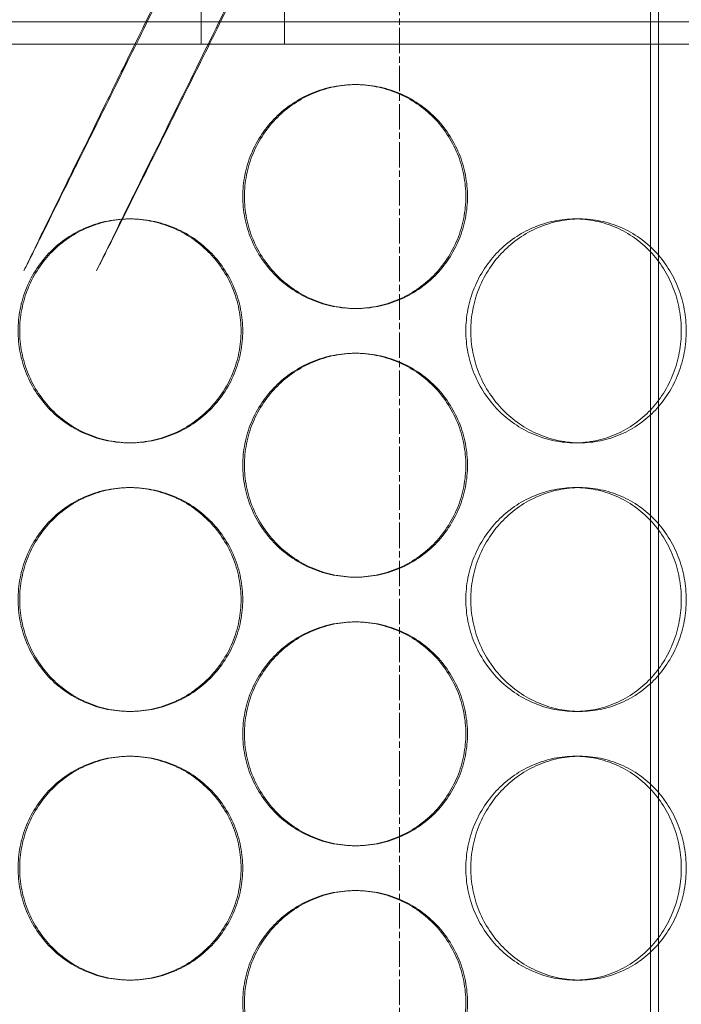
# Model space of a CAD drawing. Units: millimetres. Extents: x 255452 to 276816, y 159590 to 174542.
# Drawn here: x 258703 to 258851, y 170959 to 171179 of the extents above; entities that cross this region are included whole.
import ezdxf

# ---------------------------------------------------------------- set-up
doc = ezdxf.new("R2010")
doc.units = ezdxf.units.MM
doc.linetypes.add('CHAIN', pattern=[0.3543, 0.2362, -0.0295, 0.0591, -0.0295])
doc.linetypes.add('DASHED', pattern=[0])
doc.layers.add('Osa (ISO)', color=1, linetype='Continuous', lineweight=9)
doc.layers.add('Skrytá (ISO)', color=1, linetype='DASHED', lineweight=18)

msp = doc.modelspace()

# ---------------------------------------------------------------- linework, layer by layer
at = {"layer": 'Osa (ISO)', "linetype": 'CHAIN', "ltscale": 23.990969}
msp.add_line((258787.77, 169318.21), (258787.77, 172049.08), dxfattribs=at)
at = {"layer": 'Skrytá (ISO)', "ltscale": 13.132444}
msp.add_line((258843.77, 170568.21), (258843.77, 171858.21), dxfattribs=at)
at = {"layer": 'Skrytá (ISO)', "ltscale": 13.112083}
msp.add_line((258845.57, 170568.21), (258845.57, 171856.21), dxfattribs=at)
at = {"layer": 'Skrytá (ISO)', "ltscale": 1.52292}
for p, q in [((258743.46, 171173.21), (258743.46, 171193.21)), ((258762.09, 171173.21), (258762.09, 171193.21))]:
    msp.add_line(p, q, dxfattribs=at)
at = {"layer": 'Skrytá (ISO)', "ltscale": 13.862202}
for p, q in [((258570.27, 171178.21), (258935.27, 171178.21)), ((258570.27, 171173.21), (258935.27, 171173.21))]:
    msp.add_line(p, q, dxfattribs=at)
at = {"layer": 'Skrytá (ISO)', "ltscale": 0.304504}
for p, q in [((258777.78, 171164.21), (258778.15, 171164.21)), ((258727.4, 171134.21), (258727.77, 171134.21)), ((258828.03, 171134.21), (258826.94, 171134.21)), ((258777.78, 171114.21), (258778.15, 171114.21)), ((258777.78, 171104.21), (258778.15, 171104.21)), ((258727.4, 171084.21), (258727.77, 171084.21)), ((258828.03, 171084.21), (258826.94, 171084.21)), ((258727.4, 171074.21), (258727.77, 171074.21)), ((258828.03, 171074.21), (258826.94, 171074.21)), ((258777.78, 171054.21), (258778.15, 171054.21)), ((258777.78, 171044.21), (258778.15, 171044.21)), ((258727.4, 171024.21), (258727.77, 171024.21)), ((258828.03, 171024.21), (258826.94, 171024.21)), ((258727.4, 171014.21), (258727.77, 171014.21)), ((258828.03, 171014.21), (258826.94, 171014.21)), ((258777.78, 170994.21), (258778.15, 170994.21)), ((258777.78, 170984.21), (258778.15, 170984.21)), ((258727.4, 170964.21), (258727.77, 170964.21)), ((258828.03, 170964.21), (258826.94, 170964.21))]:
    msp.add_line(p, q, dxfattribs=at)
at = {"layer": 'Skrytá (ISO)', "ltscale": 0.367162}
for points, weights in [([(258744.55, 171204.81), (258664.74, 171043.01), (258744.55, 171205.54)], [1, 1.07735026919, 1.07735026919]), ([(258761, 171205.54), (258680.72, 171043.01), (258761, 171204.81)], [1.07735026919, 1.07735026919, 1])]:
    msp.add_rational_spline(points, weights, degree=2, dxfattribs=at)
at = {"layer": 'Skrytá (ISO)', "ltscale": 15.199395}
for points in [[(258802.57, 171139.21), (258802.57, 171140.78), (258802.42, 171142.4), (258801.79, 171145.63), (258801.32, 171147.24), (258800.06, 171150.32), (258799.27, 171151.8), (258797.46, 171154.53), (258796.43, 171155.78), (258794.23, 171158), (258792.99, 171159.04), (258790.28, 171160.87), (258788.82, 171161.67), (258785.76, 171162.94), (258784.17, 171163.43), (258780.96, 171164.06), (258779.34, 171164.21), (258776.22, 171164.21), (258774.6, 171164.06), (258771.38, 171163.43), (258769.77, 171162.94), (258766.7, 171161.67), (258765.22, 171160.87), (258762.49, 171159.04), (258761.24, 171158), (258759.01, 171155.78), (258757.97, 171154.53), (258756.13, 171151.8), (258755.33, 171150.32), (258754.05, 171147.24), (258753.57, 171145.63), (258752.93, 171142.4), (258752.78, 171140.78), (258752.78, 171137.64), (258752.93, 171136.02), (258753.57, 171132.79), (258754.05, 171131.18), (258755.33, 171128.1), (258756.13, 171126.62), (258757.97, 171123.9), (258759.01, 171122.64), (258761.24, 171120.42), (258762.49, 171119.38), (258765.22, 171117.55), (258766.7, 171116.75), (258769.77, 171115.48), (258771.38, 171114.99), (258774.6, 171114.36), (258776.22, 171114.21), (258779.34, 171114.21), (258780.96, 171114.36), (258784.17, 171114.99), (258785.76, 171115.48), (258788.82, 171116.75), (258790.28, 171117.55), (258792.99, 171119.38), (258794.23, 171120.42), (258796.43, 171122.64), (258797.46, 171123.9), (258799.27, 171126.62), (258800.06, 171128.1), (258801.32, 171131.18), (258801.79, 171132.79), (258802.42, 171136.02), (258802.57, 171137.64), (258802.57, 171139.21)], [(258702.98, 171109.21), (258702.98, 171107.64), (258703.13, 171106.02), (258703.76, 171102.79), (258704.23, 171101.18), (258705.49, 171098.1), (258706.28, 171096.62), (258708.09, 171093.9), (258709.12, 171092.64), (258711.32, 171090.42), (258712.56, 171089.38), (258715.26, 171087.55), (258716.73, 171086.75), (258719.79, 171085.48), (258721.38, 171084.99), (258724.59, 171084.36), (258726.21, 171084.21), (258729.33, 171084.21), (258730.95, 171084.36), (258734.17, 171084.99), (258735.78, 171085.48), (258738.85, 171086.75), (258740.33, 171087.55), (258743.06, 171089.38), (258744.31, 171090.42), (258746.54, 171092.64), (258747.58, 171093.9), (258749.42, 171096.62), (258750.22, 171098.1), (258751.5, 171101.18), (258751.98, 171102.79), (258752.62, 171106.02), (258752.77, 171107.64), (258752.77, 171110.78), (258752.62, 171112.4), (258751.98, 171115.63), (258751.5, 171117.24), (258750.22, 171120.32), (258749.42, 171121.8), (258747.58, 171124.53), (258746.54, 171125.78), (258744.31, 171128), (258743.06, 171129.04), (258740.33, 171130.87), (258738.85, 171131.67), (258735.78, 171132.94), (258734.17, 171133.43), (258730.95, 171134.06), (258729.33, 171134.21), (258726.21, 171134.21), (258724.59, 171134.06), (258721.38, 171133.43), (258719.79, 171132.94), (258716.73, 171131.67), (258715.26, 171130.87), (258712.56, 171129.04), (258711.32, 171128), (258709.12, 171125.78), (258708.09, 171124.53), (258706.28, 171121.8), (258705.49, 171120.32), (258704.23, 171117.24), (258703.76, 171115.63), (258703.13, 171112.4), (258702.98, 171110.78), (258702.98, 171109.21)], [(258802.58, 171109.21), (258802.58, 171107.64), (258802.72, 171106.02), (258803.35, 171102.79), (258803.82, 171101.18), (258805.08, 171098.1), (258805.86, 171096.62), (258807.67, 171093.9), (258808.69, 171092.64), (258810.86, 171090.42), (258812.09, 171089.38), (258814.75, 171087.55), (258816.19, 171086.75), (258819.18, 171085.48), (258820.74, 171084.99), (258823.86, 171084.36), (258825.43, 171084.21), (258828.45, 171084.21), (258830.01, 171084.36), (258833.1, 171084.99), (258834.63, 171085.48), (258837.56, 171086.75), (258838.96, 171087.55), (258841.55, 171089.38), (258842.74, 171090.42), (258844.83, 171092.64), (258845.81, 171093.9), (258847.54, 171096.62), (258848.28, 171098.1), (258849.48, 171101.18), (258849.93, 171102.79), (258850.53, 171106.02), (258850.67, 171107.64), (258850.67, 171110.78), (258850.53, 171112.4), (258849.93, 171115.63), (258849.48, 171117.24), (258848.28, 171120.32), (258847.54, 171121.8), (258845.81, 171124.53), (258844.83, 171125.78), (258842.74, 171128), (258841.55, 171129.04), (258838.96, 171130.87), (258837.56, 171131.67), (258834.63, 171132.94), (258833.1, 171133.43), (258830.01, 171134.06), (258828.45, 171134.21), (258825.43, 171134.21), (258823.86, 171134.06), (258820.74, 171133.43), (258819.18, 171132.94), (258816.19, 171131.67), (258814.75, 171130.87), (258812.09, 171129.04), (258810.86, 171128), (258808.69, 171125.78), (258807.67, 171124.53), (258805.86, 171121.8), (258805.08, 171120.32), (258803.82, 171117.24), (258803.35, 171115.63), (258802.72, 171112.4), (258802.58, 171110.78), (258802.58, 171109.21)], [(258802.57, 171079.21), (258802.57, 171080.78), (258802.42, 171082.4), (258801.79, 171085.63), (258801.32, 171087.24), (258800.06, 171090.32), (258799.27, 171091.8), (258797.46, 171094.53), (258796.43, 171095.78), (258794.23, 171098), (258792.99, 171099.04), (258790.28, 171100.87), (258788.82, 171101.67), (258785.76, 171102.94), (258784.17, 171103.43), (258780.96, 171104.06), (258779.34, 171104.21), (258776.22, 171104.21), (258774.6, 171104.06), (258771.38, 171103.43), (258769.77, 171102.94), (258766.7, 171101.67), (258765.22, 171100.87), (258762.49, 171099.04), (258761.24, 171098), (258759.01, 171095.78), (258757.97, 171094.53), (258756.13, 171091.8), (258755.33, 171090.32), (258754.05, 171087.24), (258753.57, 171085.63), (258752.93, 171082.4), (258752.78, 171080.78), (258752.78, 171077.64), (258752.93, 171076.02), (258753.57, 171072.79), (258754.05, 171071.18), (258755.33, 171068.1), (258756.13, 171066.62), (258757.97, 171063.9), (258759.01, 171062.64), (258761.24, 171060.42), (258762.49, 171059.38), (258765.22, 171057.55), (258766.7, 171056.75), (258769.77, 171055.48), (258771.38, 171054.99), (258774.6, 171054.36), (258776.22, 171054.21), (258779.34, 171054.21), (258780.96, 171054.36), (258784.17, 171054.99), (258785.76, 171055.48), (258788.82, 171056.75), (258790.28, 171057.55), (258792.99, 171059.38), (258794.23, 171060.42), (258796.43, 171062.64), (258797.46, 171063.9), (258799.27, 171066.62), (258800.06, 171068.1), (258801.32, 171071.18), (258801.79, 171072.79), (258802.42, 171076.02), (258802.57, 171077.64), (258802.57, 171079.21)], [(258702.98, 171049.21), (258702.98, 171047.64), (258703.13, 171046.02), (258703.76, 171042.79), (258704.23, 171041.18), (258705.49, 171038.1), (258706.28, 171036.62), (258708.09, 171033.9), (258709.12, 171032.64), (258711.32, 171030.42), (258712.56, 171029.38), (258715.26, 171027.55), (258716.73, 171026.75), (258719.79, 171025.48), (258721.38, 171024.99), (258724.59, 171024.36), (258726.21, 171024.21), (258729.33, 171024.21), (258730.95, 171024.36), (258734.17, 171024.99), (258735.78, 171025.48), (258738.85, 171026.75), (258740.33, 171027.55), (258743.06, 171029.38), (258744.31, 171030.42), (258746.54, 171032.64), (258747.58, 171033.9), (258749.42, 171036.62), (258750.22, 171038.1), (258751.5, 171041.18), (258751.98, 171042.79), (258752.62, 171046.02), (258752.77, 171047.64), (258752.77, 171050.78), (258752.62, 171052.4), (258751.98, 171055.63), (258751.5, 171057.24), (258750.22, 171060.32), (258749.42, 171061.8), (258747.58, 171064.53), (258746.54, 171065.78), (258744.31, 171068), (258743.06, 171069.04), (258740.33, 171070.87), (258738.85, 171071.67), (258735.78, 171072.94), (258734.17, 171073.43), (258730.95, 171074.06), (258729.33, 171074.21), (258726.21, 171074.21), (258724.59, 171074.06), (258721.38, 171073.43), (258719.79, 171072.94), (258716.73, 171071.67), (258715.26, 171070.87), (258712.56, 171069.04), (258711.32, 171068), (258709.12, 171065.78), (258708.09, 171064.53), (258706.28, 171061.8), (258705.49, 171060.32), (258704.23, 171057.24), (258703.76, 171055.63), (258703.13, 171052.4), (258702.98, 171050.78), (258702.98, 171049.21)], [(258802.58, 171049.21), (258802.58, 171047.64), (258802.72, 171046.02), (258803.35, 171042.79), (258803.82, 171041.18), (258805.08, 171038.1), (258805.86, 171036.62), (258807.67, 171033.9), (258808.69, 171032.64), (258810.86, 171030.42), (258812.09, 171029.38), (258814.75, 171027.55), (258816.19, 171026.75), (258819.18, 171025.48), (258820.74, 171024.99), (258823.86, 171024.36), (258825.43, 171024.21), (258828.45, 171024.21), (258830.01, 171024.36), (258833.1, 171024.99), (258834.63, 171025.48), (258837.56, 171026.75), (258838.96, 171027.55), (258841.55, 171029.38), (258842.74, 171030.42), (258844.83, 171032.64), (258845.81, 171033.9), (258847.54, 171036.62), (258848.28, 171038.1), (258849.48, 171041.18), (258849.93, 171042.79), (258850.53, 171046.02), (258850.67, 171047.64), (258850.67, 171050.78), (258850.53, 171052.4), (258849.93, 171055.63), (258849.48, 171057.24), (258848.28, 171060.32), (258847.54, 171061.8), (258845.81, 171064.53), (258844.83, 171065.78), (258842.74, 171068), (258841.55, 171069.04), (258838.96, 171070.87), (258837.56, 171071.67), (258834.63, 171072.94), (258833.1, 171073.43), (258830.01, 171074.06), (258828.45, 171074.21), (258825.43, 171074.21), (258823.86, 171074.06), (258820.74, 171073.43), (258819.18, 171072.94), (258816.19, 171071.67), (258814.75, 171070.87), (258812.09, 171069.04), (258810.86, 171068), (258808.69, 171065.78), (258807.67, 171064.53), (258805.86, 171061.8), (258805.08, 171060.32), (258803.82, 171057.24), (258803.35, 171055.63), (258802.72, 171052.4), (258802.58, 171050.78), (258802.58, 171049.21)], [(258802.57, 171019.21), (258802.57, 171020.78), (258802.42, 171022.4), (258801.79, 171025.63), (258801.32, 171027.24), (258800.06, 171030.32), (258799.27, 171031.8), (258797.46, 171034.53), (258796.43, 171035.78), (258794.23, 171038), (258792.99, 171039.04), (258790.28, 171040.87), (258788.82, 171041.67), (258785.76, 171042.94), (258784.17, 171043.43), (258780.96, 171044.06), (258779.34, 171044.21), (258776.22, 171044.21), (258774.6, 171044.06), (258771.38, 171043.43), (258769.77, 171042.94), (258766.7, 171041.67), (258765.22, 171040.87), (258762.49, 171039.04), (258761.24, 171038), (258759.01, 171035.78), (258757.97, 171034.53), (258756.13, 171031.8), (258755.33, 171030.32), (258754.05, 171027.24), (258753.57, 171025.63), (258752.93, 171022.4), (258752.78, 171020.78), (258752.78, 171017.64), (258752.93, 171016.02), (258753.57, 171012.79), (258754.05, 171011.18), (258755.33, 171008.1), (258756.13, 171006.62), (258757.97, 171003.9), (258759.01, 171002.64), (258761.24, 171000.42), (258762.49, 170999.38), (258765.22, 170997.55), (258766.7, 170996.75), (258769.77, 170995.48), (258771.38, 170994.99), (258774.6, 170994.36), (258776.22, 170994.21), (258779.34, 170994.21), (258780.96, 170994.36), (258784.17, 170994.99), (258785.76, 170995.48), (258788.82, 170996.75), (258790.28, 170997.55), (258792.99, 170999.38), (258794.23, 171000.42), (258796.43, 171002.64), (258797.46, 171003.9), (258799.27, 171006.62), (258800.06, 171008.1), (258801.32, 171011.18), (258801.79, 171012.79), (258802.42, 171016.02), (258802.57, 171017.64), (258802.57, 171019.21)], [(258702.98, 170989.21), (258702.98, 170987.64), (258703.13, 170986.02), (258703.76, 170982.79), (258704.23, 170981.18), (258705.49, 170978.1), (258706.28, 170976.62), (258708.09, 170973.9), (258709.12, 170972.64), (258711.32, 170970.42), (258712.56, 170969.38), (258715.26, 170967.55), (258716.73, 170966.75), (258719.79, 170965.48), (258721.38, 170964.99), (258724.59, 170964.36), (258726.21, 170964.21), (258729.33, 170964.21), (258730.95, 170964.36), (258734.17, 170964.99), (258735.78, 170965.48), (258738.85, 170966.75), (258740.33, 170967.55), (258743.06, 170969.38), (258744.31, 170970.42), (258746.54, 170972.64), (258747.58, 170973.9), (258749.42, 170976.62), (258750.22, 170978.1), (258751.5, 170981.18), (258751.98, 170982.79), (258752.62, 170986.02), (258752.77, 170987.64), (258752.77, 170990.78), (258752.62, 170992.4), (258751.98, 170995.63), (258751.5, 170997.24), (258750.22, 171000.32), (258749.42, 171001.8), (258747.58, 171004.53), (258746.54, 171005.78), (258744.31, 171008), (258743.06, 171009.04), (258740.33, 171010.87), (258738.85, 171011.67), (258735.78, 171012.94), (258734.17, 171013.43), (258730.95, 171014.06), (258729.33, 171014.21), (258726.21, 171014.21), (258724.59, 171014.06), (258721.38, 171013.43), (258719.79, 171012.94), (258716.73, 171011.67), (258715.26, 171010.87), (258712.56, 171009.04), (258711.32, 171008), (258709.12, 171005.78), (258708.09, 171004.53), (258706.28, 171001.8), (258705.49, 171000.32), (258704.23, 170997.24), (258703.76, 170995.63), (258703.13, 170992.4), (258702.98, 170990.78), (258702.98, 170989.21)], [(258802.58, 170989.21), (258802.58, 170987.64), (258802.72, 170986.02), (258803.35, 170982.79), (258803.82, 170981.18), (258805.08, 170978.1), (258805.86, 170976.62), (258807.67, 170973.9), (258808.69, 170972.64), (258810.86, 170970.42), (258812.09, 170969.38), (258814.75, 170967.55), (258816.19, 170966.75), (258819.18, 170965.48), (258820.74, 170964.99), (258823.86, 170964.36), (258825.43, 170964.21), (258828.45, 170964.21), (258830.01, 170964.36), (258833.1, 170964.99), (258834.63, 170965.48), (258837.56, 170966.75), (258838.96, 170967.55), (258841.55, 170969.38), (258842.74, 170970.42), (258844.83, 170972.64), (258845.81, 170973.9), (258847.54, 170976.62), (258848.28, 170978.1), (258849.48, 170981.18), (258849.93, 170982.79), (258850.53, 170986.02), (258850.67, 170987.64), (258850.67, 170990.78), (258850.53, 170992.4), (258849.93, 170995.63), (258849.48, 170997.24), (258848.28, 171000.32), (258847.54, 171001.8), (258845.81, 171004.53), (258844.83, 171005.78), (258842.74, 171008), (258841.55, 171009.04), (258838.96, 171010.87), (258837.56, 171011.67), (258834.63, 171012.94), (258833.1, 171013.43), (258830.01, 171014.06), (258828.45, 171014.21), (258825.43, 171014.21), (258823.86, 171014.06), (258820.74, 171013.43), (258819.18, 171012.94), (258816.19, 171011.67), (258814.75, 171010.87), (258812.09, 171009.04), (258810.86, 171008), (258808.69, 171005.78), (258807.67, 171004.53), (258805.86, 171001.8), (258805.08, 171000.32), (258803.82, 170997.24), (258803.35, 170995.63), (258802.72, 170992.4), (258802.58, 170990.78), (258802.58, 170989.21)], [(258802.57, 170959.21), (258802.57, 170960.78), (258802.42, 170962.4), (258801.79, 170965.63), (258801.32, 170967.24), (258800.06, 170970.32), (258799.27, 170971.8), (258797.46, 170974.53), (258796.43, 170975.78), (258794.23, 170978), (258792.99, 170979.04), (258790.28, 170980.87), (258788.82, 170981.67), (258785.76, 170982.94), (258784.17, 170983.43), (258780.96, 170984.06), (258779.34, 170984.21), (258776.22, 170984.21), (258774.6, 170984.06), (258771.38, 170983.43), (258769.77, 170982.94), (258766.7, 170981.67), (258765.22, 170980.87), (258762.49, 170979.04), (258761.24, 170978), (258759.01, 170975.78), (258757.97, 170974.53), (258756.13, 170971.8), (258755.33, 170970.32), (258754.05, 170967.24), (258753.57, 170965.63), (258752.93, 170962.4), (258752.78, 170960.78), (258752.78, 170957.64), (258752.93, 170956.02), (258753.57, 170952.79), (258754.05, 170951.18), (258755.33, 170948.1), (258756.13, 170946.62), (258757.97, 170943.9), (258759.01, 170942.64), (258761.24, 170940.42), (258762.49, 170939.38), (258765.22, 170937.55), (258766.7, 170936.75), (258769.77, 170935.48), (258771.38, 170934.99), (258774.6, 170934.36), (258776.22, 170934.21), (258779.34, 170934.21), (258780.96, 170934.36), (258784.17, 170934.99), (258785.76, 170935.48), (258788.82, 170936.75), (258790.28, 170937.55), (258792.99, 170939.38), (258794.23, 170940.42), (258796.43, 170942.64), (258797.46, 170943.9), (258799.27, 170946.62), (258800.06, 170948.1), (258801.32, 170951.18), (258801.79, 170952.79), (258802.42, 170956.02), (258802.57, 170957.64), (258802.57, 170959.21)]]:
    msp.add_open_spline(points, degree=3, knots=[0, 0, 0, 0, 0.471146, 0.471146, 0.942293, 0.942293, 1.413439, 1.413439, 1.884586, 1.884586, 2.355731, 2.355731, 2.826877, 2.826877, 3.298022, 3.298022, 3.769167, 3.769167, 4.240313, 4.240313, 4.711458, 4.711458, 5.182603, 5.182603, 5.653748, 5.653748, 6.124895, 6.124895, 6.596041, 6.596041, 7.067188, 7.067188, 7.538334, 7.538334, 8.009481, 8.009481, 8.480627, 8.480627, 8.951774, 8.951774, 9.42292, 9.42292, 9.894066, 9.894066, 10.365211, 10.365211, 10.836356, 10.836356, 11.307502, 11.307502, 11.778647, 11.778647, 12.249792, 12.249792, 12.720938, 12.720938, 13.192083, 13.192083, 13.663229, 13.663229, 14.134376, 14.134376, 14.605522, 14.605522, 15.076669, 15.076669, 15.076669, 15.076669], dxfattribs=at)
at = {"layer": 'Skrytá (ISO)', "ltscale": 15.19916}
for points in [[(258802.94, 171139.21), (258802.94, 171137.64), (258802.79, 171136.02), (258802.16, 171132.79), (258801.69, 171131.18), (258800.43, 171128.1), (258799.64, 171126.62), (258797.83, 171123.9), (258796.8, 171122.64), (258794.6, 171120.42), (258793.36, 171119.38), (258790.65, 171117.55), (258789.19, 171116.75), (258786.13, 171115.48), (258784.54, 171114.99), (258781.33, 171114.36), (258779.71, 171114.21), (258776.58, 171114.21), (258774.97, 171114.36), (258771.75, 171114.99), (258770.14, 171115.48), (258767.07, 171116.75), (258765.59, 171117.55), (258762.86, 171119.38), (258761.61, 171120.42), (258759.38, 171122.64), (258758.34, 171123.9), (258756.5, 171126.62), (258755.7, 171128.1), (258754.42, 171131.18), (258753.94, 171132.79), (258753.3, 171136.02), (258753.15, 171137.64), (258753.15, 171140.78), (258753.3, 171142.4), (258753.94, 171145.63), (258754.42, 171147.24), (258755.7, 171150.32), (258756.5, 171151.8), (258758.34, 171154.53), (258759.38, 171155.78), (258761.61, 171158), (258762.86, 171159.04), (258765.59, 171160.87), (258767.07, 171161.67), (258770.14, 171162.94), (258771.75, 171163.43), (258774.97, 171164.06), (258776.58, 171164.21), (258779.71, 171164.21), (258781.33, 171164.06), (258784.54, 171163.43), (258786.13, 171162.94), (258789.19, 171161.67), (258790.65, 171160.87), (258793.36, 171159.04), (258794.6, 171158), (258796.8, 171155.78), (258797.83, 171154.53), (258799.64, 171151.8), (258800.43, 171150.32), (258801.69, 171147.24), (258802.16, 171145.63), (258802.79, 171142.4), (258802.94, 171140.78), (258802.94, 171139.21)], [(258802.94, 171079.21), (258802.94, 171077.64), (258802.79, 171076.02), (258802.16, 171072.79), (258801.69, 171071.18), (258800.43, 171068.1), (258799.64, 171066.62), (258797.83, 171063.9), (258796.8, 171062.64), (258794.6, 171060.42), (258793.36, 171059.38), (258790.65, 171057.55), (258789.19, 171056.75), (258786.13, 171055.48), (258784.54, 171054.99), (258781.33, 171054.36), (258779.71, 171054.21), (258776.58, 171054.21), (258774.97, 171054.36), (258771.75, 171054.99), (258770.14, 171055.48), (258767.07, 171056.75), (258765.59, 171057.55), (258762.86, 171059.38), (258761.61, 171060.42), (258759.38, 171062.64), (258758.34, 171063.9), (258756.5, 171066.62), (258755.7, 171068.1), (258754.42, 171071.18), (258753.94, 171072.79), (258753.3, 171076.02), (258753.15, 171077.64), (258753.15, 171080.78), (258753.3, 171082.4), (258753.94, 171085.63), (258754.42, 171087.24), (258755.7, 171090.32), (258756.5, 171091.8), (258758.34, 171094.53), (258759.38, 171095.78), (258761.61, 171098), (258762.86, 171099.04), (258765.59, 171100.87), (258767.07, 171101.67), (258770.14, 171102.94), (258771.75, 171103.43), (258774.97, 171104.06), (258776.58, 171104.21), (258779.71, 171104.21), (258781.33, 171104.06), (258784.54, 171103.43), (258786.13, 171102.94), (258789.19, 171101.67), (258790.65, 171100.87), (258793.36, 171099.04), (258794.6, 171098), (258796.8, 171095.78), (258797.83, 171094.53), (258799.64, 171091.8), (258800.43, 171090.32), (258801.69, 171087.24), (258802.16, 171085.63), (258802.79, 171082.4), (258802.94, 171080.78), (258802.94, 171079.21)], [(258802.94, 171019.21), (258802.94, 171017.64), (258802.79, 171016.02), (258802.16, 171012.79), (258801.69, 171011.18), (258800.43, 171008.1), (258799.64, 171006.62), (258797.83, 171003.9), (258796.8, 171002.64), (258794.6, 171000.42), (258793.36, 170999.38), (258790.65, 170997.55), (258789.19, 170996.75), (258786.13, 170995.48), (258784.54, 170994.99), (258781.33, 170994.36), (258779.71, 170994.21), (258776.58, 170994.21), (258774.97, 170994.36), (258771.75, 170994.99), (258770.14, 170995.48), (258767.07, 170996.75), (258765.59, 170997.55), (258762.86, 170999.38), (258761.61, 171000.42), (258759.38, 171002.64), (258758.34, 171003.9), (258756.5, 171006.62), (258755.7, 171008.1), (258754.42, 171011.18), (258753.94, 171012.79), (258753.3, 171016.02), (258753.15, 171017.64), (258753.15, 171020.78), (258753.3, 171022.4), (258753.94, 171025.63), (258754.42, 171027.24), (258755.7, 171030.32), (258756.5, 171031.8), (258758.34, 171034.53), (258759.38, 171035.78), (258761.61, 171038), (258762.86, 171039.04), (258765.59, 171040.87), (258767.07, 171041.67), (258770.14, 171042.94), (258771.75, 171043.43), (258774.97, 171044.06), (258776.58, 171044.21), (258779.71, 171044.21), (258781.33, 171044.06), (258784.54, 171043.43), (258786.13, 171042.94), (258789.19, 171041.67), (258790.65, 171040.87), (258793.36, 171039.04), (258794.6, 171038), (258796.8, 171035.78), (258797.83, 171034.53), (258799.64, 171031.8), (258800.43, 171030.32), (258801.69, 171027.24), (258802.16, 171025.63), (258802.79, 171022.4), (258802.94, 171020.78), (258802.94, 171019.21)], [(258802.94, 170959.21), (258802.94, 170957.64), (258802.79, 170956.02), (258802.16, 170952.79), (258801.69, 170951.18), (258800.43, 170948.1), (258799.64, 170946.62), (258797.83, 170943.9), (258796.8, 170942.64), (258794.6, 170940.42), (258793.36, 170939.38), (258790.65, 170937.55), (258789.19, 170936.75), (258786.13, 170935.48), (258784.54, 170934.99), (258781.33, 170934.36), (258779.71, 170934.21), (258776.58, 170934.21), (258774.97, 170934.36), (258771.75, 170934.99), (258770.14, 170935.48), (258767.07, 170936.75), (258765.59, 170937.55), (258762.86, 170939.38), (258761.61, 170940.42), (258759.38, 170942.64), (258758.34, 170943.9), (258756.5, 170946.62), (258755.7, 170948.1), (258754.42, 170951.18), (258753.94, 170952.79), (258753.3, 170956.02), (258753.15, 170957.64), (258753.15, 170960.78), (258753.3, 170962.4), (258753.94, 170965.63), (258754.42, 170967.24), (258755.7, 170970.32), (258756.5, 170971.8), (258758.34, 170974.53), (258759.38, 170975.78), (258761.61, 170978), (258762.86, 170979.04), (258765.59, 170980.87), (258767.07, 170981.67), (258770.14, 170982.94), (258771.75, 170983.43), (258774.97, 170984.06), (258776.58, 170984.21), (258779.71, 170984.21), (258781.33, 170984.06), (258784.54, 170983.43), (258786.13, 170982.94), (258789.19, 170981.67), (258790.65, 170980.87), (258793.36, 170979.04), (258794.6, 170978), (258796.8, 170975.78), (258797.83, 170974.53), (258799.64, 170971.8), (258800.43, 170970.32), (258801.69, 170967.24), (258802.16, 170965.63), (258802.79, 170962.4), (258802.94, 170960.78), (258802.94, 170959.21)]]:
    msp.add_open_spline(points, degree=3, knots=[0, 0, 0, 0, 0.471138, 0.471138, 0.942276, 0.942276, 1.413414, 1.413414, 1.884552, 1.884552, 2.355689, 2.355689, 2.826826, 2.826826, 3.297963, 3.297963, 3.7691, 3.7691, 4.240238, 4.240238, 4.711375, 4.711375, 5.182512, 5.182512, 5.653649, 5.653649, 6.124787, 6.124787, 6.595925, 6.595925, 7.067063, 7.067063, 7.538201, 7.538201, 8.009339, 8.009339, 8.480477, 8.480477, 8.951615, 8.951615, 9.422753, 9.422753, 9.89389, 9.89389, 10.365027, 10.365027, 10.836164, 10.836164, 11.307301, 11.307301, 11.778439, 11.778439, 12.249576, 12.249576, 12.720713, 12.720713, 13.19185, 13.19185, 13.662988, 13.662988, 14.134126, 14.134126, 14.605264, 14.605264, 15.076402, 15.076402, 15.076402, 15.076402], dxfattribs=at)
at = {"layer": 'Skrytá (ISO)', "ltscale": 5.983821}
for points, knots in [([(258727.4, 171084.21), (258725.84, 171084.21), (258724.22, 171084.36), (258721.01, 171084.99), (258719.42, 171085.48), (258716.36, 171086.75), (258714.9, 171087.55), (258712.19, 171089.38), (258710.95, 171090.42), (258708.75, 171092.64), (258707.72, 171093.9), (258705.91, 171096.62), (258705.12, 171098.1), (258703.86, 171101.18), (258703.39, 171102.79), (258702.76, 171106.02), (258702.61, 171107.64), (258702.61, 171109.21), (258702.61, 171110.78), (258702.76, 171112.4), (258703.39, 171115.63), (258703.86, 171117.24), (258705.12, 171120.32), (258705.91, 171121.8), (258707.72, 171124.53), (258708.75, 171125.78), (258710.95, 171128), (258712.19, 171129.04), (258714.9, 171130.87), (258716.36, 171131.67), (258719.42, 171132.94), (258721.01, 171133.43), (258724.22, 171134.06), (258725.84, 171134.21), (258727.4, 171134.21)], [11.307301, 11.307301, 11.307301, 11.307301, 11.778439, 11.778439, 12.249576, 12.249576, 12.720713, 12.720713, 13.19185, 13.19185, 13.662988, 13.662988, 14.134126, 14.134126, 14.605264, 14.605264, 15.076402, 15.076402, 15.076402, 15.54754, 15.54754, 16.018678, 16.018678, 16.489816, 16.489816, 16.960954, 16.960954, 17.432091, 17.432091, 17.903228, 17.903228, 18.374365, 18.374365, 18.845502, 18.845502, 18.845502, 18.845502]), ([(258727.4, 171134.21), (258728.96, 171134.21), (258730.58, 171134.06), (258733.8, 171133.43), (258735.41, 171132.94), (258738.48, 171131.67), (258739.96, 171130.87), (258742.69, 171129.04), (258743.94, 171128), (258746.17, 171125.78), (258747.21, 171124.53), (258749.05, 171121.8), (258749.85, 171120.32), (258751.13, 171117.24), (258751.61, 171115.63), (258752.25, 171112.4), (258752.4, 171110.78), (258752.4, 171107.64), (258752.25, 171106.02), (258751.61, 171102.79), (258751.13, 171101.18), (258749.85, 171098.1), (258749.05, 171096.62), (258747.21, 171093.9), (258746.17, 171092.64), (258743.94, 171090.42), (258742.69, 171089.38), (258739.96, 171087.55), (258738.48, 171086.75), (258735.41, 171085.48), (258733.8, 171084.99), (258730.58, 171084.36), (258728.96, 171084.21), (258727.4, 171084.21)], [3.7691, 3.7691, 3.7691, 3.7691, 4.240238, 4.240238, 4.711375, 4.711375, 5.182512, 5.182512, 5.653649, 5.653649, 6.124787, 6.124787, 6.595925, 6.595925, 7.067063, 7.067063, 7.538201, 7.538201, 8.009339, 8.009339, 8.480477, 8.480477, 8.951615, 8.951615, 9.422753, 9.422753, 9.89389, 9.89389, 10.365027, 10.365027, 10.836164, 10.836164, 11.307301, 11.307301, 11.307301, 11.307301]), ([(258828.03, 171084.21), (258826.52, 171084.21), (258824.96, 171084.36), (258821.83, 171084.99), (258820.28, 171085.48), (258817.29, 171086.75), (258815.85, 171087.55), (258813.19, 171089.38), (258811.96, 171090.42), (258809.79, 171092.64), (258808.77, 171093.9), (258806.96, 171096.62), (258806.18, 171098.1), (258804.92, 171101.18), (258804.45, 171102.79), (258803.82, 171106.02), (258803.67, 171107.64), (258803.67, 171109.21), (258803.67, 171110.78), (258803.82, 171112.4), (258804.45, 171115.63), (258804.92, 171117.24), (258806.18, 171120.32), (258806.96, 171121.8), (258808.77, 171124.53), (258809.79, 171125.78), (258811.96, 171128), (258813.19, 171129.04), (258815.85, 171130.87), (258817.29, 171131.67), (258820.28, 171132.94), (258821.83, 171133.43), (258824.96, 171134.06), (258826.52, 171134.21), (258828.03, 171134.21)], [11.307301, 11.307301, 11.307301, 11.307301, 11.778439, 11.778439, 12.249576, 12.249576, 12.720713, 12.720713, 13.19185, 13.19185, 13.662988, 13.662988, 14.134126, 14.134126, 14.605264, 14.605264, 15.076402, 15.076402, 15.076402, 15.54754, 15.54754, 16.018678, 16.018678, 16.489816, 16.489816, 16.960954, 16.960954, 17.432091, 17.432091, 17.903228, 17.903228, 18.374365, 18.374365, 18.845502, 18.845502, 18.845502, 18.845502]), ([(258828.03, 171134.21), (258829.54, 171134.21), (258831.1, 171134.06), (258834.19, 171133.43), (258835.72, 171132.94), (258838.66, 171131.67), (258840.06, 171130.87), (258842.65, 171129.04), (258843.83, 171128), (258845.93, 171125.78), (258846.91, 171124.53), (258848.64, 171121.8), (258849.38, 171120.32), (258850.58, 171117.24), (258851.03, 171115.63), (258851.63, 171112.4), (258851.77, 171110.78), (258851.77, 171107.64), (258851.63, 171106.02), (258851.03, 171102.79), (258850.58, 171101.18), (258849.38, 171098.1), (258848.64, 171096.62), (258846.91, 171093.9), (258845.93, 171092.64), (258843.83, 171090.42), (258842.65, 171089.38), (258840.06, 171087.55), (258838.66, 171086.75), (258835.72, 171085.48), (258834.19, 171084.99), (258831.1, 171084.36), (258829.54, 171084.21), (258828.03, 171084.21)], [3.7691, 3.7691, 3.7691, 3.7691, 4.240238, 4.240238, 4.711375, 4.711375, 5.182512, 5.182512, 5.653649, 5.653649, 6.124787, 6.124787, 6.595925, 6.595925, 7.067063, 7.067063, 7.538201, 7.538201, 8.009339, 8.009339, 8.480477, 8.480477, 8.951615, 8.951615, 9.422753, 9.422753, 9.89389, 9.89389, 10.365027, 10.365027, 10.836164, 10.836164, 11.307301, 11.307301, 11.307301, 11.307301]), ([(258727.4, 171024.21), (258725.84, 171024.21), (258724.22, 171024.36), (258721.01, 171024.99), (258719.42, 171025.48), (258716.36, 171026.75), (258714.9, 171027.55), (258712.19, 171029.38), (258710.95, 171030.42), (258708.75, 171032.64), (258707.72, 171033.9), (258705.91, 171036.62), (258705.12, 171038.1), (258703.86, 171041.18), (258703.39, 171042.79), (258702.76, 171046.02), (258702.61, 171047.64), (258702.61, 171049.21), (258702.61, 171050.78), (258702.76, 171052.4), (258703.39, 171055.63), (258703.86, 171057.24), (258705.12, 171060.32), (258705.91, 171061.8), (258707.72, 171064.53), (258708.75, 171065.78), (258710.95, 171068), (258712.19, 171069.04), (258714.9, 171070.87), (258716.36, 171071.67), (258719.42, 171072.94), (258721.01, 171073.43), (258724.22, 171074.06), (258725.84, 171074.21), (258727.4, 171074.21)], [11.307301, 11.307301, 11.307301, 11.307301, 11.778439, 11.778439, 12.249576, 12.249576, 12.720713, 12.720713, 13.19185, 13.19185, 13.662988, 13.662988, 14.134126, 14.134126, 14.605264, 14.605264, 15.076402, 15.076402, 15.076402, 15.54754, 15.54754, 16.018678, 16.018678, 16.489816, 16.489816, 16.960954, 16.960954, 17.432091, 17.432091, 17.903228, 17.903228, 18.374365, 18.374365, 18.845502, 18.845502, 18.845502, 18.845502]), ([(258727.4, 171074.21), (258728.96, 171074.21), (258730.58, 171074.06), (258733.8, 171073.43), (258735.41, 171072.94), (258738.48, 171071.67), (258739.96, 171070.87), (258742.69, 171069.04), (258743.94, 171068), (258746.17, 171065.78), (258747.21, 171064.53), (258749.05, 171061.8), (258749.85, 171060.32), (258751.13, 171057.24), (258751.61, 171055.63), (258752.25, 171052.4), (258752.4, 171050.78), (258752.4, 171047.64), (258752.25, 171046.02), (258751.61, 171042.79), (258751.13, 171041.18), (258749.85, 171038.1), (258749.05, 171036.62), (258747.21, 171033.9), (258746.17, 171032.64), (258743.94, 171030.42), (258742.69, 171029.38), (258739.96, 171027.55), (258738.48, 171026.75), (258735.41, 171025.48), (258733.8, 171024.99), (258730.58, 171024.36), (258728.96, 171024.21), (258727.4, 171024.21)], [3.7691, 3.7691, 3.7691, 3.7691, 4.240238, 4.240238, 4.711375, 4.711375, 5.182512, 5.182512, 5.653649, 5.653649, 6.124787, 6.124787, 6.595925, 6.595925, 7.067063, 7.067063, 7.538201, 7.538201, 8.009339, 8.009339, 8.480477, 8.480477, 8.951615, 8.951615, 9.422753, 9.422753, 9.89389, 9.89389, 10.365027, 10.365027, 10.836164, 10.836164, 11.307301, 11.307301, 11.307301, 11.307301]), ([(258828.03, 171024.21), (258826.52, 171024.21), (258824.96, 171024.36), (258821.83, 171024.99), (258820.28, 171025.48), (258817.29, 171026.75), (258815.85, 171027.55), (258813.19, 171029.38), (258811.96, 171030.42), (258809.79, 171032.64), (258808.77, 171033.9), (258806.96, 171036.62), (258806.18, 171038.1), (258804.92, 171041.18), (258804.45, 171042.79), (258803.82, 171046.02), (258803.67, 171047.64), (258803.67, 171049.21), (258803.67, 171050.78), (258803.82, 171052.4), (258804.45, 171055.63), (258804.92, 171057.24), (258806.18, 171060.32), (258806.96, 171061.8), (258808.77, 171064.53), (258809.79, 171065.78), (258811.96, 171068), (258813.19, 171069.04), (258815.85, 171070.87), (258817.29, 171071.67), (258820.28, 171072.94), (258821.83, 171073.43), (258824.96, 171074.06), (258826.52, 171074.21), (258828.03, 171074.21)], [11.307301, 11.307301, 11.307301, 11.307301, 11.778439, 11.778439, 12.249576, 12.249576, 12.720713, 12.720713, 13.19185, 13.19185, 13.662988, 13.662988, 14.134126, 14.134126, 14.605264, 14.605264, 15.076402, 15.076402, 15.076402, 15.54754, 15.54754, 16.018678, 16.018678, 16.489816, 16.489816, 16.960954, 16.960954, 17.432091, 17.432091, 17.903228, 17.903228, 18.374365, 18.374365, 18.845502, 18.845502, 18.845502, 18.845502]), ([(258828.03, 171074.21), (258829.54, 171074.21), (258831.1, 171074.06), (258834.19, 171073.43), (258835.72, 171072.94), (258838.66, 171071.67), (258840.06, 171070.87), (258842.65, 171069.04), (258843.83, 171068), (258845.93, 171065.78), (258846.91, 171064.53), (258848.64, 171061.8), (258849.38, 171060.32), (258850.58, 171057.24), (258851.03, 171055.63), (258851.63, 171052.4), (258851.77, 171050.78), (258851.77, 171047.64), (258851.63, 171046.02), (258851.03, 171042.79), (258850.58, 171041.18), (258849.38, 171038.1), (258848.64, 171036.62), (258846.91, 171033.9), (258845.93, 171032.64), (258843.83, 171030.42), (258842.65, 171029.38), (258840.06, 171027.55), (258838.66, 171026.75), (258835.72, 171025.48), (258834.19, 171024.99), (258831.1, 171024.36), (258829.54, 171024.21), (258828.03, 171024.21)], [3.7691, 3.7691, 3.7691, 3.7691, 4.240238, 4.240238, 4.711375, 4.711375, 5.182512, 5.182512, 5.653649, 5.653649, 6.124787, 6.124787, 6.595925, 6.595925, 7.067063, 7.067063, 7.538201, 7.538201, 8.009339, 8.009339, 8.480477, 8.480477, 8.951615, 8.951615, 9.422753, 9.422753, 9.89389, 9.89389, 10.365027, 10.365027, 10.836164, 10.836164, 11.307301, 11.307301, 11.307301, 11.307301]), ([(258727.4, 170964.21), (258725.84, 170964.21), (258724.22, 170964.36), (258721.01, 170964.99), (258719.42, 170965.48), (258716.36, 170966.75), (258714.9, 170967.55), (258712.19, 170969.38), (258710.95, 170970.42), (258708.75, 170972.64), (258707.72, 170973.9), (258705.91, 170976.62), (258705.12, 170978.1), (258703.86, 170981.18), (258703.39, 170982.79), (258702.76, 170986.02), (258702.61, 170987.64), (258702.61, 170989.21), (258702.61, 170990.78), (258702.76, 170992.4), (258703.39, 170995.63), (258703.86, 170997.24), (258705.12, 171000.32), (258705.91, 171001.8), (258707.72, 171004.53), (258708.75, 171005.78), (258710.95, 171008), (258712.19, 171009.04), (258714.9, 171010.87), (258716.36, 171011.67), (258719.42, 171012.94), (258721.01, 171013.43), (258724.22, 171014.06), (258725.84, 171014.21), (258727.4, 171014.21)], [11.307301, 11.307301, 11.307301, 11.307301, 11.778439, 11.778439, 12.249576, 12.249576, 12.720713, 12.720713, 13.19185, 13.19185, 13.662988, 13.662988, 14.134126, 14.134126, 14.605264, 14.605264, 15.076402, 15.076402, 15.076402, 15.54754, 15.54754, 16.018678, 16.018678, 16.489816, 16.489816, 16.960954, 16.960954, 17.432091, 17.432091, 17.903228, 17.903228, 18.374365, 18.374365, 18.845502, 18.845502, 18.845502, 18.845502]), ([(258727.4, 171014.21), (258728.96, 171014.21), (258730.58, 171014.06), (258733.8, 171013.43), (258735.41, 171012.94), (258738.48, 171011.67), (258739.96, 171010.87), (258742.69, 171009.04), (258743.94, 171008), (258746.17, 171005.78), (258747.21, 171004.53), (258749.05, 171001.8), (258749.85, 171000.32), (258751.13, 170997.24), (258751.61, 170995.63), (258752.25, 170992.4), (258752.4, 170990.78), (258752.4, 170987.64), (258752.25, 170986.02), (258751.61, 170982.79), (258751.13, 170981.18), (258749.85, 170978.1), (258749.05, 170976.62), (258747.21, 170973.9), (258746.17, 170972.64), (258743.94, 170970.42), (258742.69, 170969.38), (258739.96, 170967.55), (258738.48, 170966.75), (258735.41, 170965.48), (258733.8, 170964.99), (258730.58, 170964.36), (258728.96, 170964.21), (258727.4, 170964.21)], [3.7691, 3.7691, 3.7691, 3.7691, 4.240238, 4.240238, 4.711375, 4.711375, 5.182512, 5.182512, 5.653649, 5.653649, 6.124787, 6.124787, 6.595925, 6.595925, 7.067063, 7.067063, 7.538201, 7.538201, 8.009339, 8.009339, 8.480477, 8.480477, 8.951615, 8.951615, 9.422753, 9.422753, 9.89389, 9.89389, 10.365027, 10.365027, 10.836164, 10.836164, 11.307301, 11.307301, 11.307301, 11.307301]), ([(258828.03, 170964.21), (258826.52, 170964.21), (258824.96, 170964.36), (258821.83, 170964.99), (258820.28, 170965.48), (258817.29, 170966.75), (258815.85, 170967.55), (258813.19, 170969.38), (258811.96, 170970.42), (258809.79, 170972.64), (258808.77, 170973.9), (258806.96, 170976.62), (258806.18, 170978.1), (258804.92, 170981.18), (258804.45, 170982.79), (258803.82, 170986.02), (258803.67, 170987.64), (258803.67, 170989.21), (258803.67, 170990.78), (258803.82, 170992.4), (258804.45, 170995.63), (258804.92, 170997.24), (258806.18, 171000.32), (258806.96, 171001.8), (258808.77, 171004.53), (258809.79, 171005.78), (258811.96, 171008), (258813.19, 171009.04), (258815.85, 171010.87), (258817.29, 171011.67), (258820.28, 171012.94), (258821.83, 171013.43), (258824.96, 171014.06), (258826.52, 171014.21), (258828.03, 171014.21)], [11.307301, 11.307301, 11.307301, 11.307301, 11.778439, 11.778439, 12.249576, 12.249576, 12.720713, 12.720713, 13.19185, 13.19185, 13.662988, 13.662988, 14.134126, 14.134126, 14.605264, 14.605264, 15.076402, 15.076402, 15.076402, 15.54754, 15.54754, 16.018678, 16.018678, 16.489816, 16.489816, 16.960954, 16.960954, 17.432091, 17.432091, 17.903228, 17.903228, 18.374365, 18.374365, 18.845502, 18.845502, 18.845502, 18.845502]), ([(258828.03, 171014.21), (258829.54, 171014.21), (258831.1, 171014.06), (258834.19, 171013.43), (258835.72, 171012.94), (258838.66, 171011.67), (258840.06, 171010.87), (258842.65, 171009.04), (258843.83, 171008), (258845.93, 171005.78), (258846.91, 171004.53), (258848.64, 171001.8), (258849.38, 171000.32), (258850.58, 170997.24), (258851.03, 170995.63), (258851.63, 170992.4), (258851.77, 170990.78), (258851.77, 170987.64), (258851.63, 170986.02), (258851.03, 170982.79), (258850.58, 170981.18), (258849.38, 170978.1), (258848.64, 170976.62), (258846.91, 170973.9), (258845.93, 170972.64), (258843.83, 170970.42), (258842.65, 170969.38), (258840.06, 170967.55), (258838.66, 170966.75), (258835.72, 170965.48), (258834.19, 170964.99), (258831.1, 170964.36), (258829.54, 170964.21), (258828.03, 170964.21)], [3.7691, 3.7691, 3.7691, 3.7691, 4.240238, 4.240238, 4.711375, 4.711375, 5.182512, 5.182512, 5.653649, 5.653649, 6.124787, 6.124787, 6.595925, 6.595925, 7.067063, 7.067063, 7.538201, 7.538201, 8.009339, 8.009339, 8.480477, 8.480477, 8.951615, 8.951615, 9.422753, 9.422753, 9.89389, 9.89389, 10.365027, 10.365027, 10.836164, 10.836164, 11.307301, 11.307301, 11.307301, 11.307301])]:
    msp.add_open_spline(points, degree=3, knots=knots, dxfattribs=at)

doc.saveas('drawing.dxf')
